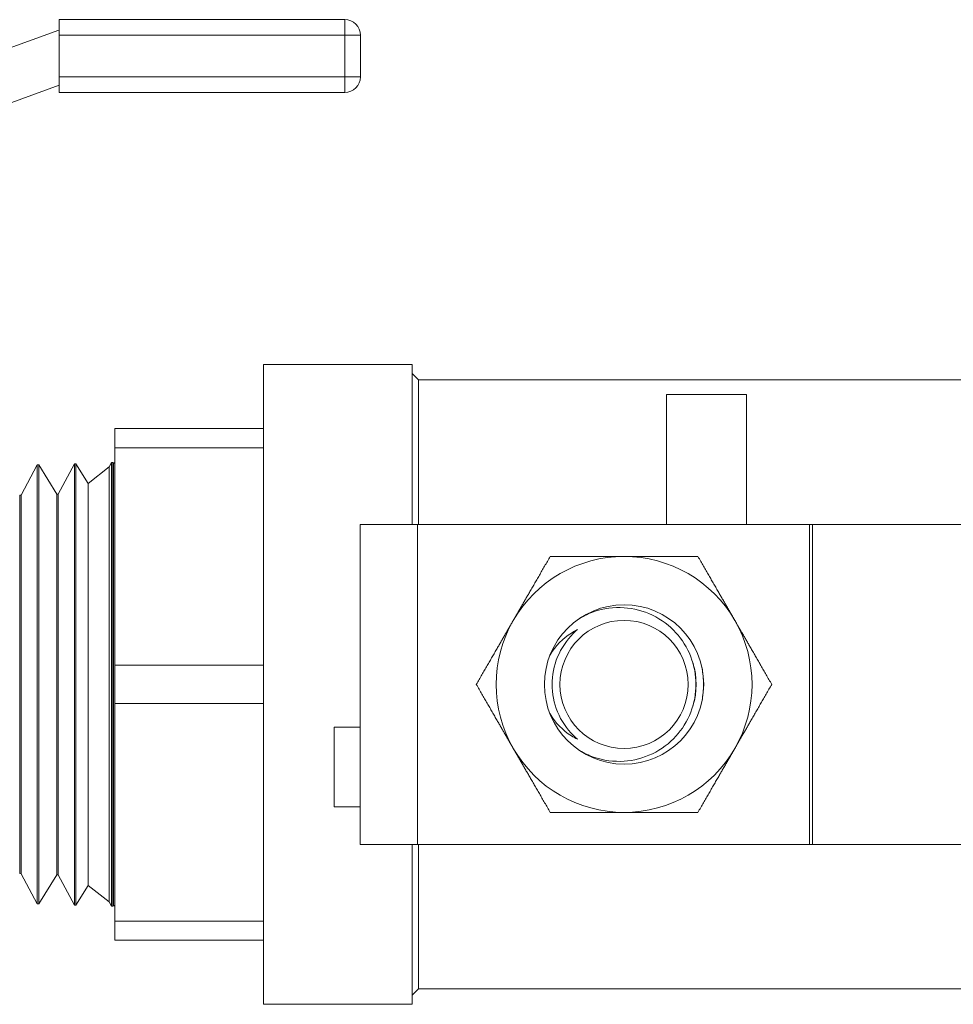
# Model space of a CAD drawing. Units: inches. Extents: x 81 to 414, y 20 to 374.
# Drawn here: x 193 to 194, y 88 to 90 of the extents above; entities that cross this region are included whole.
import ezdxf

# ---------------------------------------------------------------- set-up
doc = ezdxf.new("R2010")
doc.units = ezdxf.units.IN
doc.header["$MEASUREMENT"] = 0

# ---------------------------------------------------------------- blocks, each defined once
blk = doc.blocks.new('6IN_DDX_DELUGE_WP_FRONT')
at = {"color": 0, "linetype": 'Continuous', "lineweight": 0, "extrusion": (0, 1, -2.22045e-16)}
for p, q in [((6.8679, 8.928), (6.8679, 8.898)), ((6.8679, 8.928), (7.4169, 8.928)), ((7.4169, 8.898), (7.4169, 8.928)), ((6.3283, 8.7118), (6.8672, 8.908)), ((6.8672, 8.908), (6.8679, 8.908)), ((6.8679, 8.818), (6.8679, 8.898)), ((6.8679, 8.898), (7.4169, 8.898)), ((7.4169, 8.898), (7.4169, 8.818)), ((7.4469, 8.898), (7.4169, 8.898)), ((7.4469, 8.898), (7.4469, 8.818)), ((6.8679, 8.818), (6.8679, 8.788)), ((7.4169, 8.818), (6.8679, 8.818)), ((7.4169, 8.788), (7.4169, 8.818)), ((7.4169, 8.818), (7.4469, 8.818)), ((6.8679, 8.8018), (6.3625, 8.6178)), ((7.4169, 8.788), (6.8679, 8.788)), ((7.2606, 8.2648), (7.2606, 7.0348)), ((7.2606, 8.2648), (7.5463, 8.2648)), ((7.5463, 7.9573), (7.5463, 8.2648)), ((7.5586, 8.2352), (7.5463, 8.2474)), ((7.5586, 8.2352), (7.5586, 7.9573)), ((7.5586, 8.2352), (8.6477, 8.2352)), ((8.0358, 7.9573), (8.0358, 8.2073)), ((8.0358, 8.2073), (8.1895, 8.2073)), ((8.1895, 7.9573), (8.1895, 8.2073)), ((6.9749, 8.1418), (6.9749, 8.105)), ((7.2606, 8.1418), (6.9749, 8.1418)), ((6.9749, 7.6865), (6.9749, 8.105)), ((6.9749, 8.105), (7.2606, 8.105)), ((6.7945, 8.0136), (6.8257, 8.0717)), ((6.8257, 8.0717), (6.8284, 8.0718)), ((6.8257, 8.0717), (6.8257, 7.6498)), ((6.8284, 8.0718), (6.8284, 7.6498)), ((6.8632, 8.0157), (6.8284, 8.0718)), ((6.8659, 8.0158), (6.8971, 8.074)), ((6.8971, 8.074), (6.8998, 8.0741)), ((6.8971, 8.074), (6.8971, 7.6498)), ((6.8998, 8.0741), (6.8998, 7.6498)), ((6.9234, 8.0361), (6.8998, 8.0741)), ((6.9234, 8.0361), (6.9641, 8.0679)), ((6.9641, 8.0679), (6.9685, 8.0762)), ((6.9641, 8.0679), (6.9641, 7.6498)), ((6.9685, 8.0762), (6.9712, 8.0763)), ((6.9685, 8.0762), (6.9685, 7.6498)), ((6.9712, 8.0763), (6.9712, 7.6498)), ((6.9724, 8.0744), (6.9712, 8.0763)), ((6.9724, 8.0744), (6.9749, 8.0764)), ((6.9724, 7.2251), (6.9724, 8.0744)), ((6.9234, 7.2634), (6.9234, 8.0361)), ((6.7918, 8.0135), (6.7945, 8.0136)), ((6.7918, 8.0135), (6.7918, 7.286)), ((6.7945, 8.0136), (6.7945, 7.6498)), ((6.8632, 8.0157), (6.8659, 8.0158)), ((6.8632, 8.0157), (6.8632, 7.2838)), ((6.8659, 8.0158), (6.8659, 7.6498)), ((7.4464, 7.9573), (7.4464, 7.3423)), ((7.5564, 7.9573), (7.4464, 7.9573)), ((7.5564, 7.9573), (8.3102, 7.9573)), ((7.5564, 7.3423), (7.5564, 7.9573)), ((8.3102, 7.9573), (8.316, 7.9573)), ((8.3102, 7.9573), (8.3102, 7.3423)), ((8.316, 7.9573), (8.8526, 7.9573)), ((8.316, 7.3423), (8.316, 7.9573)), ((6.9749, 7.6865), (6.9749, 7.613)), ((7.2606, 7.6865), (6.9749, 7.6865)), ((6.7945, 7.6498), (6.7945, 7.2859)), ((6.8257, 7.6498), (6.8257, 7.2278)), ((6.8284, 7.6498), (6.8284, 7.2277)), ((6.8659, 7.6498), (6.8659, 7.2837)), ((6.8971, 7.6498), (6.8971, 7.2255)), ((6.8998, 7.6498), (6.8998, 7.2254)), ((6.9641, 7.6498), (6.9641, 7.2316)), ((6.9685, 7.6498), (6.9685, 7.2233)), ((6.9712, 7.6498), (6.9712, 7.2232)), ((6.9749, 7.1945), (6.9749, 7.613)), ((6.9749, 7.613), (7.2606, 7.613)), ((7.4464, 7.5679), (7.3964, 7.5679)), ((7.3964, 7.5679), (7.3964, 7.4141)), ((7.4464, 7.4141), (7.3964, 7.4141)), ((7.4464, 7.3423), (7.5564, 7.3423)), ((7.5463, 7.0348), (7.5463, 7.3423)), ((7.5564, 7.3423), (8.3102, 7.3423)), ((7.5586, 7.3423), (7.5586, 7.0643)), ((8.316, 7.3423), (8.3102, 7.3423)), ((8.8526, 7.3423), (8.316, 7.3423)), ((6.7918, 7.286), (6.7945, 7.2859)), ((6.7945, 7.2859), (6.8257, 7.2278)), ((6.8632, 7.2838), (6.8284, 7.2277)), ((6.8632, 7.2838), (6.8659, 7.2837)), ((6.8659, 7.2837), (6.8971, 7.2255)), ((6.9234, 7.2634), (6.8998, 7.2254)), ((6.9234, 7.2634), (6.9641, 7.2316)), ((6.8257, 7.2278), (6.8284, 7.2277)), ((6.8971, 7.2255), (6.8998, 7.2254)), ((6.9641, 7.2316), (6.9685, 7.2233)), ((6.9685, 7.2233), (6.9712, 7.2232)), ((6.9724, 7.2251), (6.9712, 7.2232)), ((6.9724, 7.2251), (6.9749, 7.2231)), ((6.9749, 7.1945), (6.9749, 7.1578)), ((7.2606, 7.1945), (6.9749, 7.1945)), ((6.9749, 7.1578), (7.2606, 7.1578)), ((7.5586, 7.0643), (7.5463, 7.0521)), ((7.5586, 7.0643), (8.6477, 7.0643)), ((7.2606, 7.0348), (7.5463, 7.0348))]:
    blk.add_line(p, q, dxfattribs=at)
at = {"color": 0, "linetype": 'Continuous', "lineweight": 0, "extrusion": (0, -2.22045e-16, -1)}
blk.add_circle((-7.9539, 7.6498), 0.1532, dxfattribs=at)
at = {"color": 0, "linetype": 'Continuous', "lineweight": 0}
blk.add_circle((7.9539, 7.6498), 0.1232, dxfattribs=at)
for centre, radius, start, end in [((7.4169, 8.898), 0.03, 0, 90), ((7.4169, 8.818), 0.03, 270, 0), ((7.9539, 7.6498), 0.246, 90, 150), ((7.9539, 7.6498), 0.246, 30, 90), ((7.9539, 7.6498), 0.246, 150, 210), ((7.9539, 7.6498), 0.246, 330, 30), ((7.9539, 7.6498), 0.246, 210, 270), ((7.9539, 7.6498), 0.246, 270, 330)]:
    blk.add_arc(centre, radius, start, end, dxfattribs=at)
at = {"color": 0, "linetype": 'Continuous', "lineweight": 0, "extrusion": (0, -2.22045e-16, -1)}
blk.add_ellipse((7.9543, 7.6498), major_axis=(0, -0.1389), ratio=0.994843, start_param=-1.870611, end_param=-1.270982, dxfattribs=at)
at = {"color": 0, "linetype": 'Continuous', "lineweight": 0}
for points, weights in [([(7.8119, 7.8958), (7.7738, 7.8298), (7.7408, 7.7728)], [1.74400014767, 1.87889902856, 1.87889902856]), ([(7.9539, 7.8958), (7.888, 7.8958), (7.8119, 7.8958)], [1.87889902856, 1.87889902856, 1.74400014767]), ([(8.0959, 7.8958), (8.0198, 7.8958), (7.9539, 7.8958)], [1.74400014767, 1.87889902856, 1.87889902856]), ([(8.1669, 7.7728), (8.134, 7.8298), (8.0959, 7.8958)], [1.87889902856, 1.87889902856, 1.74400014767]), ([(7.7408, 7.7728), (7.7079, 7.7157), (7.6698, 7.6498)], [1.87889902856, 1.87889902856, 1.74400014767]), ([(8.2379, 7.6498), (8.1999, 7.7157), (8.1669, 7.7728)], [1.74400014767, 1.87889902856, 1.87889902856]), ([(7.6698, 7.6498), (7.7079, 7.5838), (7.7408, 7.5268)], [1.74400014767, 1.87889902856, 1.87889902856]), ([(8.1669, 7.5268), (8.1999, 7.5838), (8.2379, 7.6498)], [1.87889902856, 1.87889902856, 1.74400014767]), ([(7.7408, 7.5268), (7.7738, 7.4697), (7.8119, 7.4038)], [1.87889902856, 1.87889902856, 1.74400014767]), ([(8.0959, 7.4038), (8.134, 7.4697), (8.1669, 7.5268)], [1.74400014767, 1.87889902856, 1.87889902856]), ([(7.8119, 7.4038), (7.888, 7.4038), (7.9539, 7.4038)], [1.74400014767, 1.87889902856, 1.87889902856]), ([(7.9539, 7.4038), (8.0198, 7.4038), (8.0959, 7.4038)], [1.87889902856, 1.87889902856, 1.74400014767])]:
    blk.add_rational_spline(points, weights, degree=2, dxfattribs=at)
for points, knots in [([(7.8686, 7.7771), (7.877, 7.782), (7.8859, 7.7862), (7.9143, 7.7961), (7.9348, 7.7986), (7.9719, 7.7961), (7.991, 7.7913), (8.0257, 7.7746), (8.0414, 7.7627), (8.0653, 7.7364), (8.0754, 7.7205), (8.0889, 7.6858), (8.0921, 7.6672), (8.0921, 7.6498)], [-0.7584938, -0.7584938, -0.7584938, -0.7584938, -0.687624, -0.687624, -0.5419656, -0.5419656, -0.4037366, -0.4037366, -0.2655076, -0.2655076, -0.1327538, -0.1327538, 0, 0, 0, 0]), ([(7.8642, 7.7551), (7.8602, 7.7531), (7.8563, 7.7509), (7.8365, 7.7384), (7.8219, 7.7239), (7.8115, 7.706), (7.8112, 7.7055), (7.8109, 7.7049)], [0.6268816, 0.6268816, 0.6268816, 0.6268816, 0.6612153, 0.6612153, 0.8098286, 0.8098286, 0.8145288, 0.8145288, 0.8145288, 0.8145288]), ([(7.8642, 7.5444), (7.8613, 7.5468), (7.8586, 7.5494), (7.8437, 7.5643), (7.8331, 7.5799), (7.819, 7.6139), (7.8156, 7.6324), (7.8156, 7.6671), (7.819, 7.6856), (7.8331, 7.7196), (7.8437, 7.7352), (7.8586, 7.7501), (7.8613, 7.7527), (7.8642, 7.7551)], [-1.3592909, -1.3592909, -1.3592909, -1.3592909, -1.3309868, -1.3309868, -1.1988547, -1.1988547, -1.0667226, -1.0667226, -0.9345905, -0.9345905, -0.8024585, -0.8024585, -0.7741594, -0.7741594, -0.7741594, -0.7741594]), ([(8.1038, 7.618), (8.1056, 7.6288), (8.1065, 7.6395), (8.1065, 7.6498), (8.1065, 7.66), (8.1056, 7.6707), (8.1038, 7.6815)], [-0.0783391, -0.0783391, -0.0783391, -0.0783391, 0, 0, 0, 0.0783391, 0.0783391, 0.0783391, 0.0783391]), ([(8.0921, 7.6498), (8.0921, 7.6323), (8.0889, 7.6137), (8.0754, 7.5791), (8.0653, 7.5631), (8.0414, 7.5368), (8.0257, 7.5249), (7.991, 7.5082), (7.9719, 7.5034), (7.9348, 7.5009), (7.9143, 7.5034), (7.8859, 7.5133), (7.877, 7.5175), (7.8686, 7.5224)], [-2.268966, -2.268966, -2.268966, -2.268966, -2.1362122, -2.1362122, -2.0034584, -2.0034584, -1.8652294, -1.8652294, -1.7270004, -1.7270004, -1.5813421, -1.5813421, -1.5104722, -1.5104722, -1.5104722, -1.5104722]), ([(7.8109, 7.5946), (7.8112, 7.594), (7.8115, 7.5935), (7.8219, 7.5756), (7.8365, 7.5611), (7.8563, 7.5486), (7.8602, 7.5464), (7.8642, 7.5444)], [-0.8145288, -0.8145288, -0.8145288, -0.8145288, -0.8098286, -0.8098286, -0.6612153, -0.6612153, -0.6268766, -0.6268766, -0.6268766, -0.6268766])]:
    blk.add_open_spline(points, degree=3, knots=knots, dxfattribs=at)

msp = doc.modelspace()

# ---------------------------------------------------------------- block references
msp.add_blockref('6IN_DDX_DELUGE_WP_FRONT', (185.9003, 80.7862))

doc.saveas('drawing.dxf')
